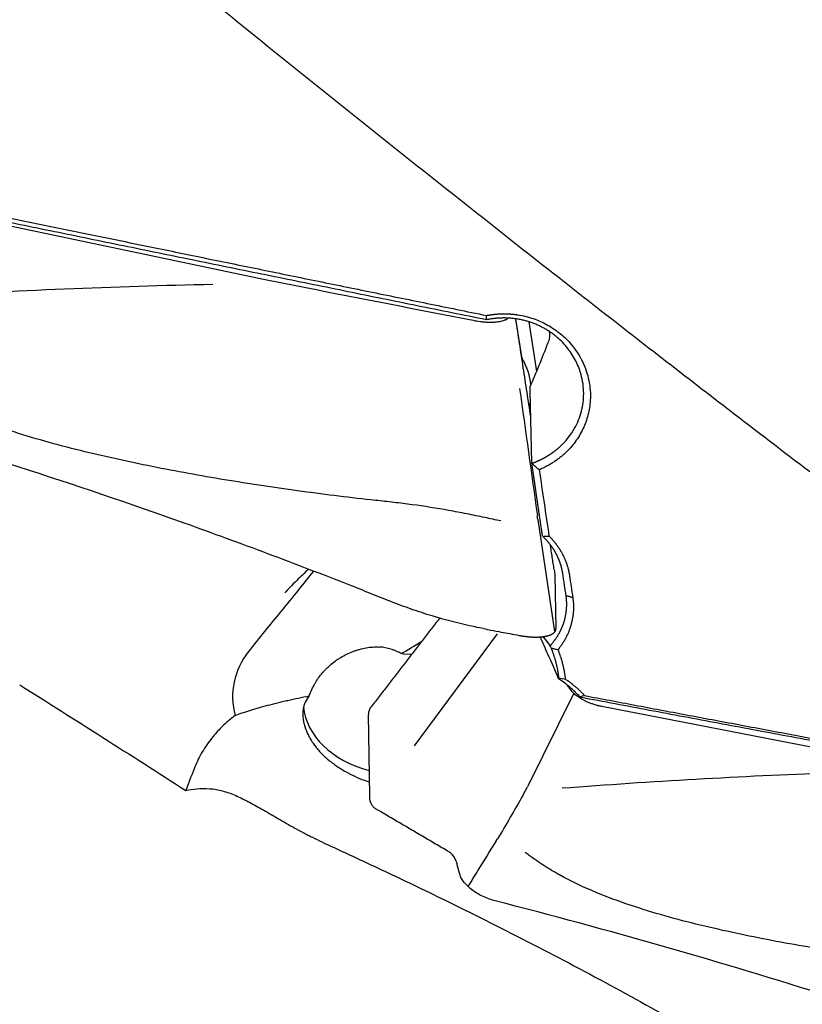
# Model space of a CAD drawing. Units: millimetres. Extents: x 192 to 363, y 178 to 351.
# Drawn here: x 293 to 310, y 229 to 249 of the extents above; entities that cross this region are included whole.
import ezdxf

# ---------------------------------------------------------------- set-up
doc = ezdxf.new("R2010")
doc.units = ezdxf.units.MM
doc.layers.add('1', color=4, linetype='Continuous')

msp = doc.modelspace()

# ---------------------------------------------------------------- linework, layer by layer
at = {"layer": '1'}
for p, q in [((292.1399, 245.0956), (298.5628, 243.7501)), ((303.8914, 242.1059), (303.7591, 242.93)), ((304.0229, 242.871), (304.1881, 241.8414)), ((304.2132, 238.7694), (304.2015, 238.8504)), ((304.5678, 236.4457), (304.2163, 238.7733)), ((304.5635, 237.6143), (304.5893, 236.5125)), ((303.3693, 236.3997), (301.6529, 234.0796)), ((301.4315, 235.9867), (301.5976, 235.9779)), ((304.9579, 235.1669), (304.0014, 233.2295)), ((305.5399, 234.8984), (311.9628, 233.6538)), ((300.7281, 233.0315), (300.7023, 234.7271)), ((303.9031, 233.0462), (304.0014, 233.2295)), ((303.3514, 232.1068), (303.3767, 232.1487)), ((302.5871, 231.4349), (302.5439, 231.609))]:
    msp.add_line(p, q, dxfattribs=at)
for centre, major_axis, ratio, start_param, end_param in [((303.4965, 242.1739), (-1.4231, -3.4397), 0.205843, 1.46608, 1.7290708), ((302.0802, 241.4683), (1.994, -0.1552), 0.811203, 0.1544619, 0.4988252), ((302.0802, 241.4683), (1.994, -0.1552), 0.811203, 6.1564111, 6.2097531), ((294.862, 228.105), (-9.0499, -13.3301), 0.122211, 4.0822615, 4.1608227), ((302.6445, 239.0443), (-3.9034, -3.5698), 0.321541, 0.969047, 1.0770774), ((299.5863, 235.0767), (1.6938, -0.1513), 0.932557, 2.5908058, 3.4717134), ((301.3393, 234.6751), (1.9987, -0.0783), 0.657145, 1.5503671, 1.5756299), ((301.3534, 234.9125), (1.9964, -0.1191), 0.71996, 3.2427669, 4.43277), ((298.4851, 224.6131), (-4.0504, -16.6534), 0.233052, 4.1999972, 4.2316615), ((301.3537, 234.9173), (1.9968, -0.1133), 0.841427, 4.2170425, 4.4394056)]:
    msp.add_ellipse(centre, major_axis=major_axis, ratio=ratio, start_param=start_param, end_param=end_param, dxfattribs=at)
for points, knots in [([(309.8487, 239.7585), (309.292, 240.1823), (308.7346, 240.609), (308.0369, 241.146), (307.8973, 241.2536), (307.6181, 241.469), (307.1995, 241.7924), (305.6663, 242.9813), (304.2772, 244.0712), (302.0593, 245.8247), (300.9526, 246.7062), (298.7426, 248.4774), (297.6392, 249.367), (296.5368, 250.2598)], [0, 0, 0, 0, 0.125, 0.125, 0.15625, 0.15625, 0.1875, 0.25, 0.5, 0.5, 0.75, 0.75, 1, 1, 1, 1]), ([(303.1506, 243.0017), (303.1576, 243.0031), (303.1716, 243.0058), (303.1926, 243.0095), (303.2136, 243.0131), (303.2346, 243.0164), (303.2556, 243.0194), (303.2766, 243.0222), (303.2976, 243.0248), (303.3186, 243.0271), (303.3396, 243.0292), (303.3606, 243.0311), (303.3816, 243.0327), (303.4026, 243.034), (303.4236, 243.0352), (303.4446, 243.0361), (303.4656, 243.0367), (303.4865, 243.0371), (303.5075, 243.0373), (303.5285, 243.0373), (303.5495, 243.037), (303.5704, 243.0364), (303.5914, 243.0356), (303.6124, 243.0346), (303.6333, 243.0334), (303.6543, 243.0319), (303.6753, 243.0301), (303.6962, 243.0281), (303.7172, 243.0259), (303.7381, 243.0235), (303.7591, 243.0208), (303.78, 243.0178), (303.8482, 243.0075), (303.9621, 242.9846), (304.1186, 242.9385), (304.2697, 242.8789), (304.4148, 242.806), (304.5527, 242.7212), (304.6815, 242.625), (304.8003, 242.518), (304.9205, 242.3879), (305.0366, 242.2325), (305.1403, 242.0497), (305.2198, 241.8563), (305.2747, 241.6556), (305.3029, 241.4503), (305.3039, 241.2608), (305.2858, 241.0898), (305.2548, 240.9387), (305.2091, 240.7911), (305.149, 240.6478), (305.0756, 240.5102), (304.9892, 240.3801), (304.8903, 240.2582), (304.8072, 240.1734), (304.7484, 240.1197), (304.7183, 240.0935), (304.6877, 240.068), (304.6566, 240.0432), (304.6249, 240.0191), (304.5927, 239.9958), (304.56, 239.9732), (304.5267, 239.9514), (304.4929, 239.9302), (304.4586, 239.9098), (304.4238, 239.8902), (304.3884, 239.8712), (304.3525, 239.853), (304.316, 239.8355), (304.279, 239.8186), (304.254, 239.8081), (304.2415, 239.8028)], [0, 0, 0, 0, 0.0040871, 0.0081646, 0.0122331, 0.0162931, 0.0203451, 0.0243897, 0.0284275, 0.0324589, 0.0364847, 0.0405052, 0.0445212, 0.0485331, 0.0525416, 0.0565471, 0.0605504, 0.0645519, 0.0685522, 0.0725519, 0.0765515, 0.0805517, 0.0845531, 0.0885561, 0.0925613, 0.0965694, 0.1005809, 0.1045964, 0.1086164, 0.1126415, 0.1166723, 0.1207093, 0.1247531, 0.156148, 0.1872444, 0.2183069, 0.2496009, 0.2809871, 0.3120964, 0.3431924, 0.3745391, 0.4162905, 0.4577805, 0.4996298, 0.5415172, 0.5830953, 0.6249952, 0.6564053, 0.6875494, 0.7186897, 0.7500888, 0.7814877, 0.8126119, 0.843726, 0.875095, 0.8829776, 0.8908311, 0.8986594, 0.9064666, 0.9142567, 0.9220338, 0.9298021, 0.9375657, 0.9453287, 0.9530952, 0.9608695, 0.9686556, 0.9764576, 0.9842797, 0.9921258, 1, 1, 1, 1]), ([(302.8694, 242.9014), (302.9213, 242.8911), (302.9723, 242.883), (303.0476, 242.8738), (303.0725, 242.8712), (303.1219, 242.8672), (303.1464, 242.8656), (303.2176, 242.8627), (303.2627, 242.8629), (303.316, 242.8658), (303.3265, 242.8665), (303.3472, 242.8682), (303.3574, 242.8692), (303.3873, 242.8726), (303.4063, 242.8754), (303.4604, 242.8851), (303.4927, 242.8936), (303.5284, 242.9068), (303.5353, 242.9095), (303.5484, 242.9153), (303.5673, 242.9242), (303.5836, 242.934), (303.5933, 242.9411), (303.5933, 242.9411)], [0, 0, 0, 0, 0.1665938, 0.1665938, 0.2498907, 0.2498907, 0.3331876, 0.3331876, 0.4997815, 0.4997815, 0.5414299, 0.5414299, 0.5830784, 0.5830784, 0.6663753, 0.6663753, 0.8329691, 0.8329691, 0.8746176, 0.8746176, 0.916266, 0.9995629, 1, 1, 1, 1]), ([(304.0887, 239.9362), (304.0949, 239.9384), (304.1072, 239.9427), (304.1255, 239.9493), (304.1436, 239.9562), (304.1614, 239.9631), (304.179, 239.9702), (304.1963, 239.9774), (304.2135, 239.9848), (304.2303, 239.9922), (304.247, 239.9998), (304.2634, 240.0075), (304.2796, 240.0153), (304.2955, 240.0231), (304.3112, 240.0311), (304.3267, 240.0391), (304.3419, 240.0473), (304.3569, 240.0555), (304.3717, 240.0638), (304.3862, 240.0721), (304.4006, 240.0805), (304.4146, 240.0889), (304.4285, 240.0975), (304.4421, 240.106), (304.4556, 240.1146), (304.4688, 240.1232), (304.4817, 240.1319), (304.4945, 240.1406), (304.507, 240.1493), (304.5193, 240.158), (304.5314, 240.1668), (304.5433, 240.1755), (304.555, 240.1843), (304.5665, 240.1931), (304.5777, 240.2019), (304.5888, 240.2106), (304.5996, 240.2194), (304.6103, 240.2281), (304.6207, 240.2369), (304.631, 240.2456), (304.641, 240.2543), (304.6509, 240.263), (304.6606, 240.2716), (304.67, 240.2802), (304.6793, 240.2888), (304.6884, 240.2974), (304.6974, 240.3059), (304.7061, 240.3143), (304.7147, 240.3228), (304.723, 240.3311), (304.7312, 240.3394), (304.7393, 240.3477), (304.7471, 240.3559), (304.7548, 240.364), (304.8074, 240.4205), (304.8959, 240.5301), (305.0001, 240.7019), (305.0778, 240.8789), (305.1306, 241.0591), (305.1603, 241.2439), (305.1661, 241.4352), (305.1458, 241.6332), (305.1014, 241.8158), (305.0401, 241.9789), (304.9694, 242.1206), (304.8841, 242.255), (304.7851, 242.3809), (304.7006, 242.4689), (304.6396, 242.5248), (304.6069, 242.5533), (304.5735, 242.5807), (304.5395, 242.6073), (304.5049, 242.6329), (304.4697, 242.6575), (304.434, 242.6811), (304.3978, 242.7037), (304.3611, 242.7253), (304.324, 242.746), (304.2865, 242.7656), (304.2486, 242.7842), (304.2103, 242.8018), (304.1718, 242.8185), (304.1329, 242.8341), (304.0938, 242.8487), (304.0545, 242.8623), (304.015, 242.8749), (303.9754, 242.8865), (303.9355, 242.8971), (303.8956, 242.9067), (303.8556, 242.9154), (303.8156, 242.923), (303.7755, 242.9297), (303.7354, 242.9354), (303.6954, 242.9402), (303.6554, 242.944), (303.6155, 242.9469), (303.5757, 242.9488), (303.536, 242.9498), (303.4964, 242.9499), (303.4571, 242.9491), (303.4179, 242.9474), (303.3789, 242.9449), (303.3402, 242.9415), (303.3017, 242.9372), (303.2635, 242.9321), (303.2256, 242.9261), (303.188, 242.9194), (303.1632, 242.9142), (303.1508, 242.9117)], [0, 0, 0, 0, 0.0039942, 0.0079561, 0.0118856, 0.0157829, 0.0196479, 0.0234805, 0.0272809, 0.0310489, 0.0347847, 0.0384881, 0.0421592, 0.0457981, 0.0494046, 0.0529788, 0.0565208, 0.0600304, 0.0635077, 0.0669527, 0.0703654, 0.0737458, 0.0770939, 0.0804097, 0.0836932, 0.0869444, 0.0901633, 0.0933498, 0.0965041, 0.0996261, 0.1027158, 0.1057731, 0.1087982, 0.111791, 0.1147514, 0.1176796, 0.1205755, 0.123439, 0.1262703, 0.1290692, 0.1318359, 0.1345702, 0.1372722, 0.139942, 0.1425794, 0.1451846, 0.1477574, 0.1502979, 0.1528062, 0.1552821, 0.1577258, 0.1601371, 0.1625161, 0.1648629, 0.1671773, 0.2110128, 0.2534789, 0.2945764, 0.3343068, 0.3736788, 0.4145592, 0.456949, 0.5008493, 0.5341427, 0.5674386, 0.6007371, 0.6340384, 0.6673423, 0.6763029, 0.6852302, 0.6941242, 0.702985, 0.7118127, 0.7206071, 0.7293684, 0.7380965, 0.7467915, 0.7554533, 0.7640821, 0.7726777, 0.7812403, 0.7897698, 0.7982663, 0.8067298, 0.8151603, 0.8235578, 0.8319224, 0.840254, 0.8485527, 0.8568185, 0.8650514, 0.8732514, 0.8814186, 0.889553, 0.8976545, 0.9057233, 0.9137594, 0.9217627, 0.9297333, 0.9376711, 0.9455764, 0.9534489, 0.9612889, 0.9690962, 0.976871, 0.9846132, 0.9923228, 1, 1, 1, 1]), ([(304.4484, 242.6691), (304.4487, 242.6676), (304.4491, 242.6661), (304.4525, 242.6521), (304.4546, 242.6389), (304.4578, 242.5974), (304.456, 242.567), (304.4443, 242.5008), (304.4344, 242.4651), (304.42, 242.4268)], [0, 0, 0, 0, 0.0231506, 0.0231506, 0.2185204, 0.2185204, 0.6092602, 0.6092602, 1, 1, 1, 1]), ([(303.4488, 238.7401), (303.3373, 238.7637), (303.2259, 238.7875), (302.9896, 238.8375), (302.8647, 238.8634), (302.6146, 238.913), (302.4894, 238.9367), (302.113, 239.0042), (301.8612, 239.044), (301.482, 239.0953), (301.3554, 239.111), (301.1017, 239.1398), (300.9747, 239.1532), (300.5938, 239.1944), (300.3403, 239.2241), (299.8337, 239.2863), (299.5807, 239.3189), (298.8226, 239.4217), (298.3183, 239.4969), (297.3131, 239.6618), (296.8123, 239.7515), (295.815, 239.9489), (295.3186, 240.0565), (294.5785, 240.2373), (294.3326, 240.3009), (293.8429, 240.4365), (293.599, 240.5085), (293.1139, 240.6639), (292.8723, 240.7474), (292.3965, 240.9285), (292.1622, 241.0263), (291.7031, 241.2416), (291.4785, 241.3591), (291.2061, 241.5233), (291.1521, 241.5571), (291.045, 241.6264), (290.9918, 241.6621), (290.8347, 241.7716), (290.7332, 241.8479), (290.6077, 241.95), (290.5806, 241.9726), (290.5537, 241.9955)], [0, 0, 0, 0, 0.0253957, 0.0253957, 0.0538271, 0.0538271, 0.0822584, 0.0822584, 0.1391212, 0.1391212, 0.1675525, 0.1675525, 0.1959839, 0.1959839, 0.2528466, 0.2528466, 0.3097094, 0.3097094, 0.4234348, 0.4234348, 0.5371603, 0.5371603, 0.6508857, 0.6508857, 0.7077484, 0.7077484, 0.7646112, 0.7646112, 0.8214739, 0.8214739, 0.8783366, 0.8783366, 0.9351993, 0.9351993, 0.949415, 0.949415, 0.9636307, 0.9636307, 0.9920621, 0.9920621, 1, 1, 1, 1]), ([(303.0897, 236.5078), (303.0304, 236.5195), (302.9713, 236.5316), (302.611, 236.6075), (302.3146, 236.683), (301.8775, 236.8148), (301.5888, 236.9095), (301.3048, 237.0157), (301.0931, 237.0987), (300.9522, 237.1547), (300.8116, 237.2112), (300.6003, 237.2955), (300.4593, 237.3513), (299.7535, 237.6291), (298.6198, 238.065), (297.4773, 238.4836), (295.7572, 239.0984), (293.4476, 239.8827), (291.107, 240.5913), (289.9294, 240.9254)], [0, 0, 0, 0, 0.0128703, 0.0128703, 0.078679, 0.078679, 0.1115833, 0.1444876, 0.1444876, 0.1609398, 0.1773919, 0.1773919, 0.2102962, 0.2102962, 0.3419135, 0.4735308, 0.4735308, 0.7367654, 1, 1, 1, 1]), ([(304.0883, 239.9353), (304.0981, 239.9266), (304.118, 239.9091), (304.1481, 239.8828), (304.1787, 239.8563), (304.2099, 239.8296), (304.2309, 239.8117), (304.2415, 239.8028)], [0, 0, 0, 0, 0.1935716, 0.3903664, 0.5903757, 0.7935898, 1, 1, 1, 1]), ([(304.7308, 237.6463), (304.7299, 237.6516), (304.7283, 237.6624), (304.7256, 237.6784), (304.7226, 237.6945), (304.7195, 237.7105), (304.7161, 237.7266), (304.7125, 237.7425), (304.7087, 237.7585), (304.7047, 237.7744), (304.7005, 237.7903), (304.6961, 237.8062), (304.6915, 237.822), (304.6866, 237.8378), (304.6816, 237.8535), (304.6763, 237.8692), (304.6708, 237.8849), (304.6651, 237.9005), (304.6592, 237.916), (304.6531, 237.9315), (304.6468, 237.947), (304.6403, 237.9623), (304.6336, 237.9777), (304.6266, 237.9929), (304.6195, 238.0081), (304.6122, 238.0232), (304.6046, 238.0383), (304.5969, 238.0532), (304.5889, 238.0681), (304.5808, 238.083), (304.5724, 238.0977), (304.5639, 238.1123), (304.5551, 238.1269), (304.5462, 238.1414), (304.537, 238.1558), (304.5277, 238.1701), (304.5182, 238.1843), (304.5084, 238.1984), (304.4985, 238.2124), (304.4884, 238.2263), (304.4781, 238.2401), (304.4676, 238.2538), (304.4569, 238.2674), (304.4461, 238.2809), (304.435, 238.2943), (304.4238, 238.3075), (304.4124, 238.3206), (304.4008, 238.3337), (304.389, 238.3466), (304.377, 238.3593), (304.3649, 238.372), (304.3526, 238.3845), (304.3401, 238.3969), (304.3275, 238.4091), (304.3189, 238.4172), (304.3146, 238.4212)], [0, 0, 0, 0, 0.0186019, 0.0372139, 0.055836, 0.0744682, 0.0931104, 0.1117628, 0.1304254, 0.149098, 0.1677808, 0.1864738, 0.2051769, 0.2238901, 0.2426136, 0.2613472, 0.2800911, 0.2988451, 0.3176094, 0.3363839, 0.3551686, 0.3739636, 0.3927688, 0.4115842, 0.43041, 0.449246, 0.4680923, 0.4869489, 0.5058158, 0.524693, 0.5435805, 0.5624784, 0.5813866, 0.6003051, 0.619234, 0.6381733, 0.6571229, 0.676083, 0.6950534, 0.7140342, 0.7330254, 0.752027, 0.7710391, 0.7900616, 0.8090945, 0.8281379, 0.8471917, 0.866256, 0.8853308, 0.9044161, 0.9235118, 0.9426181, 0.9617349, 0.9808622, 1, 1, 1, 1]), ([(304.4441, 238.4282), (304.4489, 238.4235), (304.4584, 238.414), (304.4724, 238.3996), (304.4862, 238.3851), (304.4998, 238.3704), (304.5132, 238.3556), (304.5264, 238.3407), (304.5393, 238.3256), (304.552, 238.3103), (304.5645, 238.2949), (304.5768, 238.2794), (304.5889, 238.2637), (304.6007, 238.2478), (304.6123, 238.2319), (304.6237, 238.2157), (304.6349, 238.1995), (304.6459, 238.1831), (304.6567, 238.1665), (304.6672, 238.1498), (304.6775, 238.133), (304.6876, 238.116), (304.6975, 238.0988), (304.7072, 238.0816), (304.7166, 238.0642), (304.7285, 238.0416), (304.7424, 238.014), (304.7579, 237.981), (304.7725, 237.9479), (304.7862, 237.9146), (304.7991, 237.8811), (304.811, 237.8474), (304.822, 237.8136), (304.8321, 237.7795), (304.8413, 237.7453), (304.8496, 237.7108), (304.857, 237.6762), (304.8635, 237.6414), (304.8671, 237.6181), (304.8689, 237.6064)], [0, 0, 0, 0, 0.020843, 0.0416592, 0.062452, 0.0832248, 0.103981, 0.1247241, 0.1454576, 0.1661849, 0.1869095, 0.2076348, 0.2283643, 0.2491015, 0.2698498, 0.2906127, 0.3113936, 0.332196, 0.3530233, 0.3738788, 0.3947661, 0.4156884, 0.4366492, 0.4576518, 0.4786995, 0.4997957, 0.5387847, 0.5776091, 0.6162902, 0.6548492, 0.6933079, 0.7316881, 0.7700116, 0.8083006, 0.8465771, 0.8848632, 0.9231811, 0.9615527, 1, 1, 1, 1]), ([(299.5609, 237.7017), (299.4582, 237.5714), (299.3544, 237.4412), (299.1271, 237.1586), (299.0034, 237.0062), (298.8784, 236.8533)], [0, 0, 0, 0, 0.4614062, 0.4614062, 1, 1, 1, 1]), ([(299.46, 237.7406), (299.3787, 237.6641), (299.2982, 237.5871), (299.1694, 237.46), (299.1203, 237.4107), (299.0374, 237.3251), (299.0032, 237.2892), (298.9695, 237.253)], [0, 0, 0, 0, 0.4827671, 0.4827671, 0.7849069, 0.7849069, 1, 1, 1, 1]), ([(304.4673, 236.1532), (304.4715, 236.1578), (304.48, 236.167), (304.4924, 236.181), (304.5046, 236.1952), (304.5166, 236.2095), (304.5284, 236.2239), (304.54, 236.2385), (304.5514, 236.2533), (304.5625, 236.2681), (304.5735, 236.2832), (304.5842, 236.2983), (304.5947, 236.3136), (304.6049, 236.329), (304.6149, 236.3445), (304.6247, 236.3601), (304.6343, 236.3759), (304.6436, 236.3918), (304.6527, 236.4077), (304.6615, 236.4238), (304.6701, 236.44), (304.6785, 236.4563), (304.6866, 236.4728), (304.6945, 236.4893), (304.7021, 236.5058), (304.7095, 236.5225), (304.7166, 236.5393), (304.7235, 236.5562), (304.7302, 236.5731), (304.7365, 236.5901), (304.7427, 236.6072), (304.7486, 236.6244), (304.7559, 236.647), (304.7644, 236.6751), (304.7736, 236.7088), (304.7818, 236.7428), (304.789, 236.777), (304.7953, 236.8114), (304.8006, 236.8459), (304.8049, 236.8807), (304.8081, 236.9155), (304.8104, 236.9504), (304.8117, 236.9855), (304.812, 237.0205), (304.8113, 237.0556), (304.8096, 237.0908), (304.8068, 237.1258), (304.8032, 237.1609), (304.7998, 237.1842), (304.7982, 237.1959)], [0, 0, 0, 0, 0.016125, 0.0322501, 0.0483755, 0.064501, 0.0806268, 0.0967527, 0.1128788, 0.1290051, 0.1451317, 0.1612584, 0.1773852, 0.1935123, 0.2096396, 0.2257671, 0.2418948, 0.2580226, 0.2741507, 0.2902789, 0.3064074, 0.322536, 0.3386649, 0.3547939, 0.3709232, 0.3870526, 0.4031823, 0.4193121, 0.4354421, 0.4515724, 0.4677028, 0.4838334, 0.4999643, 0.5310992, 0.5622495, 0.5934152, 0.6245965, 0.6557934, 0.6870059, 0.718234, 0.7494779, 0.7807375, 0.8120129, 0.8433041, 0.8746113, 0.9059344, 0.9372736, 0.9686287, 1, 1, 1, 1]), ([(304.9366, 237.1547), (304.9375, 237.1486), (304.9393, 237.1363), (304.9417, 237.1178), (304.9439, 237.0994), (304.9458, 237.0809), (304.9475, 237.0625), (304.9489, 237.044), (304.95, 237.0256), (304.9509, 237.0071), (304.9515, 236.9887), (304.9518, 236.9702), (304.9519, 236.9518), (304.9518, 236.9334), (304.9513, 236.915), (304.9507, 236.8965), (304.9497, 236.8781), (304.9485, 236.8597), (304.9471, 236.8413), (304.9454, 236.8229), (304.9434, 236.8045), (304.9411, 236.7861), (304.9387, 236.7677), (304.9359, 236.7493), (304.9329, 236.731), (304.9296, 236.7126), (304.9261, 236.6942), (304.9223, 236.6758), (304.9183, 236.6575), (304.9139, 236.6391), (304.9094, 236.6208), (304.9046, 236.6024), (304.8979, 236.5784), (304.8891, 236.5488), (304.8777, 236.514), (304.8655, 236.4796), (304.8525, 236.4456), (304.8386, 236.412), (304.8238, 236.3789), (304.8082, 236.3462), (304.7917, 236.3139), (304.7744, 236.282), (304.7563, 236.2506), (304.7372, 236.2195), (304.7174, 236.1889), (304.6966, 236.1588), (304.6751, 236.129), (304.6527, 236.0996), (304.6371, 236.0804), (304.6293, 236.0708)], [0, 0, 0, 0, 0.0161511, 0.0322766, 0.0483791, 0.0644611, 0.0805252, 0.0965739, 0.1126097, 0.1286353, 0.1446532, 0.1606661, 0.1766763, 0.1926867, 0.2086997, 0.2247179, 0.2407439, 0.2567803, 0.2728297, 0.2888945, 0.3049775, 0.321081, 0.3372077, 0.3533601, 0.3695406, 0.3857519, 0.4019963, 0.4182764, 0.4345947, 0.4509534, 0.4673552, 0.4838023, 0.5002971, 0.5321414, 0.5638201, 0.5953506, 0.6267505, 0.6580378, 0.6892303, 0.7203465, 0.7514045, 0.782423, 0.8134204, 0.8444152, 0.8754261, 0.9064716, 0.9375702, 0.9687402, 1, 1, 1, 1]), ([(303.8226, 236.3683), (303.8272, 236.3675), (303.8365, 236.3657), (303.8505, 236.3632), (303.8644, 236.3608), (303.8783, 236.3585), (303.8922, 236.3562), (303.9061, 236.3541), (303.92, 236.3521), (303.9338, 236.3502), (303.9475, 236.3483), (303.9612, 236.3466), (303.9749, 236.345), (303.9884, 236.3435), (304.0019, 236.342), (304.0153, 236.3407), (304.0286, 236.3395), (304.0419, 236.3384), (304.055, 236.3374), (304.068, 236.3365), (304.0808, 236.3357), (304.0936, 236.3351), (304.1062, 236.3345), (304.1187, 236.334), (304.1311, 236.3336), (304.1433, 236.3333), (304.1553, 236.3332), (304.1672, 236.3331), (304.179, 236.3331), (304.1906, 236.3332), (304.202, 236.3334), (304.2132, 236.3337), (304.2243, 236.3341), (304.2352, 236.3346), (304.2459, 236.3351), (304.2564, 236.3358), (304.2668, 236.3365), (304.2769, 236.3373), (304.2869, 236.3382), (304.2967, 236.3392), (304.3062, 236.3402), (304.3156, 236.3413), (304.3248, 236.3425), (304.3338, 236.3438), (304.3426, 236.3451), (304.3512, 236.3465), (304.3597, 236.3479), (304.3707, 236.3499), (304.3842, 236.3526), (304.4001, 236.3562), (304.4156, 236.3601), (304.4308, 236.3643), (304.4456, 236.3689), (304.4599, 236.3739), (304.4737, 236.3793), (304.487, 236.385), (304.4996, 236.3912), (304.5115, 236.3977), (304.5228, 236.4045), (304.5333, 236.4118), (304.543, 236.4194), (304.5518, 236.4273), (304.5598, 236.4356), (304.5669, 236.4443), (304.5731, 236.4532), (304.5783, 236.4625), (304.5825, 236.472), (304.5857, 236.4818), (304.588, 236.4918), (304.5893, 236.502), (304.5893, 236.509), (304.5893, 236.5125)], [0, 0, 0, 0, 0.0114291, 0.0228691, 0.0343176, 0.0457719, 0.0572295, 0.0686878, 0.0801442, 0.0915962, 0.103041, 0.1144762, 0.125899, 0.1373071, 0.1486977, 0.1600684, 0.1714166, 0.1827398, 0.1940354, 0.2053011, 0.2165344, 0.2277329, 0.2388941, 0.2500158, 0.2610957, 0.2721315, 0.283121, 0.2940619, 0.3049523, 0.3157899, 0.3265727, 0.3372988, 0.3479662, 0.358573, 0.3691174, 0.3795976, 0.3900119, 0.4003586, 0.4106361, 0.4208427, 0.4309771, 0.4410378, 0.4510233, 0.4609324, 0.4707637, 0.480516, 0.4901882, 0.4997791, 0.5190455, 0.5386361, 0.5585409, 0.5787488, 0.5992479, 0.6200255, 0.641068, 0.6623611, 0.6838896, 0.7056374, 0.727588, 0.7497239, 0.7720272, 0.7944794, 0.8170614, 0.8397538, 0.8625367, 0.88539, 0.9082934, 0.9312265, 0.9541688, 0.9771001, 1, 1, 1, 1]), ([(304.6443, 235.4649), (304.5729, 235.6355), (304.499, 235.8064), (304.3689, 236.0971), (304.3141, 236.2167), (304.2579, 236.3363)], [0, 0, 0, 0, 0.5884842, 0.5884842, 1, 1, 1, 1]), ([(299.9052, 235.7482), (299.9395, 235.7784), (299.9755, 235.8072), (300.032, 235.8482), (300.0512, 235.8615), (300.0902, 235.8872), (300.1099, 235.8995), (300.2099, 235.9591), (300.2938, 235.9998), (300.4032, 236.0416), (300.4253, 236.0495), (300.4699, 236.0643), (300.4925, 236.0713), (300.5604, 236.0905), (300.606, 236.1012), (300.6978, 236.1179), (300.744, 236.1239), (300.8139, 236.1286), (300.8373, 236.1295), (300.8842, 236.1295), (300.9077, 236.1287), (300.9311, 236.1269)], [0, 0, 0, 0, 0.125, 0.125, 0.1875, 0.1875, 0.25, 0.25, 0.5, 0.5, 0.5625, 0.5625, 0.625, 0.625, 0.75, 0.75, 0.875, 0.875, 0.9375, 0.9375, 1, 1, 1, 1]), ([(301.3811, 235.9889), (301.3475, 236.0082), (301.3127, 236.0257), (301.2584, 236.0494), (301.24, 236.0568), (301.2026, 236.0706), (301.1838, 236.077), (301.0889, 236.1061), (301.0108, 236.1207), (300.9311, 236.1269)], [0, 0, 0, 0, 0.25, 0.25, 0.375, 0.375, 0.5, 0.5, 1, 1, 1, 1]), ([(304.6505, 235.4838), (304.6496, 235.4919), (304.6477, 235.508), (304.6445, 235.5322), (304.6411, 235.5564), (304.6375, 235.5805), (304.6336, 235.6047), (304.6294, 235.6288), (304.6249, 235.653), (304.6202, 235.6771), (304.6152, 235.7012), (304.61, 235.7252), (304.6045, 235.7493), (304.5987, 235.7733), (304.5927, 235.7973), (304.5864, 235.8213), (304.5798, 235.8452), (304.573, 235.8691), (304.5659, 235.893), (304.5585, 235.9168), (304.5509, 235.9406), (304.543, 235.9643), (304.5349, 235.988), (304.5265, 236.0117), (304.5178, 236.0353), (304.5089, 236.0588), (304.4997, 236.0823), (304.4934, 236.0979), (304.4902, 236.1058)], [0, 0, 0, 0, 0.0381854, 0.07639, 0.1146142, 0.1528583, 0.1911226, 0.2294077, 0.2677137, 0.3060411, 0.3443903, 0.3827615, 0.4211552, 0.4595718, 0.4980115, 0.5364747, 0.5749619, 0.6134733, 0.6520094, 0.6905704, 0.7291567, 0.7677687, 0.8064068, 0.8450712, 0.8837624, 0.9224807, 0.9612265, 1, 1, 1, 1]), ([(304.6291, 236.071), (304.6321, 236.0633), (304.638, 236.0481), (304.6467, 236.0251), (304.6551, 236.0021), (304.6632, 235.979), (304.6712, 235.9559), (304.6789, 235.9328), (304.6863, 235.9096), (304.6936, 235.8864), (304.7006, 235.8632), (304.7073, 235.8399), (304.7139, 235.8166), (304.7201, 235.7932), (304.7262, 235.7698), (304.732, 235.7464), (304.7376, 235.7229), (304.7429, 235.6994), (304.748, 235.6758), (304.7529, 235.6522), (304.7575, 235.6286), (304.7619, 235.6049), (304.7661, 235.5812), (304.77, 235.5574), (304.7737, 235.5336), (304.7771, 235.5098), (304.7803, 235.4859), (304.7823, 235.47), (304.7833, 235.462)], [0, 0, 0, 0, 0.0386543, 0.0772685, 0.1158459, 0.1543894, 0.1929021, 0.2313869, 0.2698471, 0.3082857, 0.3467057, 0.3851102, 0.4235024, 0.4618852, 0.5002619, 0.5386355, 0.577009, 0.6153856, 0.6537684, 0.6921604, 0.7305648, 0.7689846, 0.807423, 0.8458829, 0.8843675, 0.9228799, 0.961423, 1, 1, 1, 1]), ([(299.7493, 235.5919), (299.7614, 235.6056), (299.7737, 235.6192), (299.7988, 235.6461), (299.8117, 235.6594), (299.8508, 235.6986), (299.8776, 235.7238), (299.9052, 235.7482)], [0, 0, 0, 0, 0.25, 0.25, 0.5, 0.5, 1, 1, 1, 1]), ([(299.4756, 235.1135), (299.5087, 235.2036), (299.5473, 235.289), (299.6042, 235.3896), (299.616, 235.4093), (299.6405, 235.4483), (299.6533, 235.4674), (299.6927, 235.5235), (299.7203, 235.5587), (299.7493, 235.5919)], [0, 0, 0, 0, 0.5, 0.5, 0.625, 0.625, 0.75, 0.75, 1, 1, 1, 1]), ([(305.0836, 235.0927), (305.0207, 235.1636), (304.9522, 235.2304), (304.8053, 235.3546), (304.727, 235.412), (304.6445, 235.4643)], [0, 0, 0, 0, 0.5, 0.5, 1, 1, 1, 1]), ([(304.7833, 235.462), (304.7897, 235.4577), (304.8026, 235.4489), (304.8217, 235.4357), (304.8407, 235.4222), (304.8594, 235.4087), (304.878, 235.3949), (304.8964, 235.381), (304.9146, 235.3669), (304.9326, 235.3527), (304.9505, 235.3383), (304.9682, 235.3237), (304.9857, 235.309), (305.003, 235.2941), (305.0201, 235.2791), (305.0371, 235.2639), (305.0539, 235.2485), (305.0705, 235.233), (305.0869, 235.2173), (305.1031, 235.2014), (305.1192, 235.1854), (305.1351, 235.1693), (305.1508, 235.1529), (305.1663, 235.1364), (305.1765, 235.1253), (305.1816, 235.1198)], [0, 0, 0, 0, 0.0436795, 0.0873062, 0.130885, 0.1744207, 0.2179183, 0.2613827, 0.3048188, 0.3482316, 0.391626, 0.435007, 0.4783796, 0.5217487, 0.5651194, 0.6084965, 0.6518851, 0.6952901, 0.7387164, 0.7821691, 0.8256531, 0.8691732, 0.9127345, 0.9563418, 1, 1, 1, 1]), ([(297.9383, 234.7078), (297.9825, 234.7245), (298.0774, 234.7585), (298.1845, 234.7933), (298.2695, 234.8197), (298.2987, 234.8286), (298.3435, 234.842), (298.3587, 234.8465), (298.3893, 234.8554), (298.4664, 234.8778), (298.6107, 234.9177), (298.7467, 234.9526), (298.8517, 234.9785), (298.8872, 234.9871), (298.9411, 234.9999), (298.9592, 235.0042), (298.9955, 235.0126), (299.0863, 235.0335), (299.2513, 235.0696), (299.4004, 235.0993), (299.4756, 235.1135)], [0, 0, 0, 0, 0.125, 0.25, 0.25, 0.3125, 0.3125, 0.34375, 0.34375, 0.375, 0.5, 0.625, 0.625, 0.6875, 0.6875, 0.71875, 0.71875, 0.75, 0.875, 1, 1, 1, 1]), ([(299.4756, 235.1135), (299.4425, 235.0752), (299.4148, 235.0326), (299.3878, 234.9737), (299.3828, 234.9617), (299.3735, 234.937), (299.3693, 234.9245), (299.3579, 234.8863), (299.3521, 234.8601), (299.3396, 234.7793), (299.3381, 234.7226), (299.3463, 234.6335), (299.3508, 234.6031), (299.3604, 234.5565), (299.364, 234.5408), (299.3722, 234.5092), (299.3768, 234.4934), (299.3817, 234.4775)], [0, 0, 0, 0, 0.25, 0.25, 0.3125, 0.3125, 0.375, 0.375, 0.5, 0.5, 0.75, 0.75, 0.875, 0.875, 0.9375, 0.9375, 1, 1, 1, 1]), ([(305.1816, 235.1197), (305.3542, 235.087), (305.7012, 235.0213), (306.2244, 234.9225), (306.7529, 234.8227), (307.2868, 234.7221), (307.8259, 234.6207), (308.3704, 234.5184), (308.9202, 234.4153), (309.4754, 234.3113), (310.0358, 234.2065), (310.6016, 234.1009), (311.1727, 233.9944), (311.7492, 233.8871), (312.3309, 233.7791), (312.918, 233.6702), (313.5104, 233.5605), (314.1082, 233.45), (314.7112, 233.3387), (315.3196, 233.2266), (315.9333, 233.1138), (316.3442, 233.0384), (316.5506, 233.0005)], [0, 0, 0, 0, 0.0455558, 0.0915794, 0.1380708, 0.18503, 0.2324571, 0.2803519, 0.3287146, 0.3775451, 0.4268433, 0.4766094, 0.5268433, 0.577545, 0.6287146, 0.6803519, 0.7324571, 0.78503, 0.8380708, 0.8915794, 0.9455558, 1, 1, 1, 1]), ([(300.7553, 234.8852), (300.7531, 234.8822), (300.7477, 234.8749), (300.7398, 234.8629), (300.7318, 234.8491), (300.7247, 234.8349), (300.7186, 234.8203), (300.7134, 234.8054), (300.7091, 234.7902), (300.7059, 234.7748), (300.7037, 234.7591), (300.7024, 234.7432), (300.7023, 234.7324), (300.7023, 234.7271)], [0, 0, 0, 0, 0.062803, 0.1551041, 0.2479388, 0.3412272, 0.4348877, 0.5288377, 0.6229937, 0.7172718, 0.8115879, 0.9058584, 1, 1, 1, 1]), ([(297.9383, 234.7078), (297.8429, 234.6357), (297.7529, 234.5583), (297.6263, 234.4337), (297.5855, 234.3908), (297.5264, 234.3242), (297.507, 234.3017), (297.4691, 234.2559), (297.4505, 234.2325), (297.3595, 234.1145), (297.2296, 233.9186), (297.1301, 233.7088), (297.0882, 233.6004)], [0, 0, 0, 0, 0.25, 0.25, 0.375, 0.375, 0.4375, 0.4375, 0.5, 0.5, 0.75, 1, 1, 1, 1]), ([(299.3817, 234.4775), (299.4004, 234.4177), (299.4257, 234.3571), (299.4731, 234.2648), (299.4905, 234.2338), (299.5281, 234.172), (299.5483, 234.1412), (299.5698, 234.1104)], [0, 0, 0, 0, 0.5, 0.5, 0.75, 0.75, 1, 1, 1, 1]), ([(299.5698, 234.1104), (299.6112, 234.0513), (299.6578, 233.9947), (299.7353, 233.9127), (299.7624, 233.8859), (299.8192, 233.8331), (299.8489, 233.8071), (299.941, 233.7312), (300.0062, 233.6833), (300.1442, 233.592), (300.2169, 233.5486), (300.2936, 233.5074)], [0, 0, 0, 0, 0.25, 0.25, 0.375, 0.375, 0.5, 0.5, 0.75, 0.75, 1, 1, 1, 1]), ([(310.881, 233.5342), (310.6773, 233.5275), (310.4736, 233.5204), (308.4138, 233.4436), (306.5638, 233.3377), (304.72, 233.1966)], [0, 0, 0, 0, 0.0988305, 0.0988305, 1, 1, 1, 1]), ([(296.9169, 233.151), (296.9873, 233.1685), (297.064, 233.1803), (297.2291, 233.1929), (297.3176, 233.1937), (297.4121, 233.1891)], [0, 0, 0, 0, 0.5, 0.5, 1, 1, 1, 1]), ([(297.4121, 233.1891), (297.4567, 233.187), (297.5012, 233.1817), (297.5904, 233.1661), (297.6351, 233.1557), (297.7699, 233.1182), (297.8606, 233.0846), (297.9994, 233.0247), (298.0461, 233.0031), (298.117, 232.9686), (298.1407, 232.9568), (298.1885, 232.9325), (298.2124, 232.9201), (298.3327, 232.8566), (298.4304, 232.8016), (298.6311, 232.6861), (298.7341, 232.6256), (298.9479, 232.5014), (299.0587, 232.4378), (299.2333, 232.3414), (299.2929, 232.3091), (299.3847, 232.2606), (299.4157, 232.2444), (299.478, 232.2122), (299.5095, 232.1962), (299.6046, 232.1483), (299.7337, 232.0851), (299.8672, 232.0228), (299.935, 231.9917)], [0, 0, 0, 0, 0.0625, 0.0625, 0.125, 0.125, 0.25, 0.25, 0.3125, 0.3125, 0.34375, 0.34375, 0.375, 0.375, 0.5, 0.5, 0.625, 0.625, 0.75, 0.75, 0.8125, 0.8125, 0.84375, 0.84375, 0.875, 0.875, 0.9375, 1, 1, 1, 1]), ([(300.876, 232.757), (300.8658, 232.763), (300.8449, 232.7755), (300.8057, 232.8041), (300.7506, 232.8743), (300.7292, 232.9619), (300.7281, 233.0315)], [0, 0, 0, 0, 0.1184246, 0.244364, 0.4962426, 1, 1, 1, 1]), ([(302.544, 231.6092), (302.5405, 231.6226), (302.5272, 231.6705), (302.4977, 231.7433), (302.4482, 231.8174), (302.3992, 231.8619), (302.3552, 231.8872), (302.2897, 231.926), (302.1473, 232.0095), (301.9285, 232.1382), (301.6659, 232.2926), (301.4032, 232.447), (301.1844, 232.5757), (301.0147, 232.6754), (300.9272, 232.7269), (300.8827, 232.753), (300.8766, 232.7566), (300.876, 232.757)], [0, 0, 0, 0, 0.0144072, 0.0522711, 0.0901351, 0.1279991, 0.1469311, 0.165863, 0.241591, 0.3930469, 0.5445027, 0.6959586, 0.8474145, 0.9231424, 0.9894043, 0.9988703, 1, 1, 1, 1]), ([(299.935, 231.9917), (300.2318, 231.856), (300.5276, 231.7188), (301.1174, 231.4418), (301.4113, 231.302), (302.2905, 230.8788), (302.8731, 230.5916), (304.0307, 230.0067), (304.6057, 229.7089), (305.747, 229.1008), (306.3132, 228.7906), (306.8739, 228.4724)], [0, 0, 0, 0, 0.125, 0.125, 0.25, 0.25, 0.5, 0.5, 0.75, 0.75, 1, 1, 1, 1]), ([(303.349, 232.1089), (303.2229, 231.9065), (303.0972, 231.7033), (302.9025, 231.3866), (302.8333, 231.2736), (302.7643, 231.1603)], [0, 0, 0, 0, 0.6438227, 0.6438227, 1, 1, 1, 1]), ([(316.8489, 228.9628), (316.7374, 228.9838), (316.6259, 229.0051), (316.3896, 229.0496), (316.2647, 229.0727), (316.0146, 229.1167), (315.8894, 229.1377), (315.513, 229.197), (315.2612, 229.2316), (314.882, 229.2756), (314.7554, 229.2888), (314.5017, 229.313), (314.3747, 229.3241), (313.9938, 229.3583), (313.7403, 229.3832), (313.2337, 229.4356), (312.9807, 229.4632), (312.2226, 229.5507), (311.7183, 229.6152), (310.7131, 229.7578), (310.2123, 229.8359), (309.215, 230.0089), (308.7186, 230.1038), (307.9785, 230.2644), (307.7326, 230.321), (307.2429, 230.4423), (306.999, 230.5069), (306.5139, 230.6469), (306.2723, 230.7223), (305.7965, 230.8868), (305.5622, 230.9758), (305.1031, 231.1727), (304.8785, 231.2805), (304.6061, 231.4319), (304.5521, 231.463), (304.445, 231.527), (304.3918, 231.56), (304.2347, 231.6612), (304.1332, 231.7319), (304.0077, 231.8268), (303.9805, 231.8477), (303.9536, 231.869)], [0, 0, 0, 0, 0.0254008, 0.0254008, 0.0538317, 0.0538317, 0.0822627, 0.0822627, 0.1391246, 0.1391246, 0.1675555, 0.1675555, 0.1959865, 0.1959865, 0.2528484, 0.2528484, 0.3097103, 0.3097103, 0.4234341, 0.4234341, 0.5371579, 0.5371579, 0.6508816, 0.6508816, 0.7077435, 0.7077435, 0.7646054, 0.7646054, 0.8214673, 0.8214673, 0.8783292, 0.8783292, 0.9351911, 0.9351911, 0.9494066, 0.9494066, 0.9636221, 0.9636221, 0.992053, 0.992053, 1, 1, 1, 1]), ([(303.3296, 230.8628), (303.2845, 230.8744), (303.1943, 230.9024), (303.0639, 230.9571), (302.9428, 231.023), (302.798, 231.1224), (302.6853, 231.2347), (302.6144, 231.35), (302.5936, 231.407), (302.5871, 231.4349)], [0, 0, 0, 0, 0.125, 0.25, 0.375, 0.5, 0.75, 0.875, 1, 1, 1, 1]), ([(316.4897, 226.9651), (316.4304, 226.9752), (316.3713, 226.9856), (316.011, 227.0511), (315.7146, 227.1162), (315.2775, 227.2301), (314.9888, 227.3121), (314.7048, 227.4041), (314.4931, 227.476), (314.3522, 227.5247), (314.2116, 227.5737), (314.0003, 227.6469), (313.8593, 227.6955), (313.1535, 227.9373), (312.0198, 228.3181), (310.8773, 228.6863), (309.1572, 229.2288), (306.8476, 229.9254), (304.507, 230.5616), (303.3294, 230.8629)], [0, 0, 0, 0, 0.0128703, 0.0128703, 0.078679, 0.078679, 0.1115833, 0.1444876, 0.1444876, 0.1609398, 0.1773919, 0.1773919, 0.2102962, 0.2102962, 0.3419135, 0.4735308, 0.4735308, 0.7367654, 1, 1, 1, 1])]:
    msp.add_open_spline(points, degree=3, knots=knots, dxfattribs=at)
for points, degree in [([(303.1508, 242.9115), (297.4129, 244.0729), (291.701, 245.2513)], 2), ([(297.4763, 243.6434), (295.4271, 243.6025), (293.375, 243.5158), (291.3202, 243.384)], 3), ([(299.4074, 243.5796), (300.5614, 243.3546), (301.7153, 243.1285), (302.8694, 242.9014)], 3), ([(304.0663, 240.9039), (303.7563, 242.9307)], 1), ([(304.038, 241.0928), (304.0395, 241.0985), (304.0409, 241.1042), (304.0422, 241.1099)], 3), ([(304.312, 238.4244), (304.2005, 239.1748), (304.0888, 239.9358)], 2), ([(304.2415, 239.8028), (304.309, 239.3417), (304.3765, 238.8834), (304.444, 238.4281)], 3), ([(304.3147, 238.4213), (304.3578, 238.4236), (304.4009, 238.4259), (304.444, 238.4283)], 3), ([(304.5517, 237.731), (304.4728, 238.2464)], 1), ([(304.7982, 237.1959), (304.7308, 237.6463)], 1), ([(304.8689, 237.6064), (304.8914, 237.4555), (304.9139, 237.3049), (304.9363, 237.1547)], 3), ([(304.7982, 237.1959), (304.9363, 237.1547)], 1), ([(302.1456, 236.6811), (302.083, 236.6076)], 1), ([(302.1892, 236.7269), (302.1456, 236.6811)], 1), ([(302.083, 236.6076), (300.7555, 234.8854)], 1), ([(293.4738, 235.343), (294.6254, 234.6176), (295.7734, 233.8875), (296.9169, 233.151)], 3), ([(305.1816, 235.1197), (305.149, 235.1107), (305.1163, 235.1018), (305.0836, 235.0928)], 3), ([(305.101, 235.0819), (305.0953, 235.0855), (305.0895, 235.0892), (305.0836, 235.0928)], 3), ([(316.5508, 232.9536), (310.8129, 234.0028), (305.101, 235.0819)], 2), ([(303.9031, 233.0462), (303.7285, 232.7463), (303.554, 232.4464), (303.3794, 232.1464)], 3)]:
    msp.add_open_spline(points, degree=degree, dxfattribs=at)
at = {"layer": '1', "extrusion": (2.768e-13, 1.3504e-12, -1)}
msp.add_open_spline([(291.7816, 245.3318), (291.9542, 245.2961), (292.3012, 245.2243), (292.8244, 245.1162), (293.3529, 245.0071), (293.8868, 244.897), (294.426, 244.7859), (294.9704, 244.6738), (295.5203, 244.5607), (296.0754, 244.4466), (296.6359, 244.3316), (297.2016, 244.2155), (297.7728, 244.0985), (298.3492, 243.9805), (298.9309, 243.8615), (299.518, 243.7415), (300.1104, 243.6206), (300.7082, 243.4987), (301.3112, 243.3758), (301.9196, 243.252), (302.5333, 243.1272), (302.9442, 243.0438), (303.1506, 243.0019)], degree=3, knots=[0, 0, 0, 0, 0.0455558, 0.0915794, 0.1380708, 0.18503, 0.2324571, 0.2803519, 0.3287146, 0.3775451, 0.4268433, 0.4766094, 0.5268433, 0.5775451, 0.6287146, 0.6803519, 0.7324571, 0.78503, 0.8380708, 0.8915794, 0.9455558, 1, 1, 1, 1], dxfattribs=at)
at = {"layer": '1', "extrusion": (-7.566e-13, -3.7323e-12, -1)}
msp.add_open_spline([(298.5628, 243.7501), (298.8443, 243.6912), (299.1258, 243.6345), (299.4074, 243.5796)], degree=3, dxfattribs=at)
at = {"layer": '1', "extrusion": (-1.88302e-07, 1.84424e-09, -1)}
msp.add_open_spline([(303.1501, 242.9117), (303.1504, 242.9417), (303.1507, 242.9718), (303.151, 243.0018)], degree=3, dxfattribs=at)
at = {"layer": '1', "extrusion": (-1.0931e-12, -5.804e-13, -1)}
msp.add_open_spline([(303.8795, 242.13), (303.8836, 242.122), (303.8875, 242.1139), (303.8914, 242.1059)], degree=3, dxfattribs=at)
at = {"layer": '1', "extrusion": (1.98861e-10, 2.78147e-11, -1)}
msp.add_open_spline([(303.8341, 241.4863), (303.9569, 240.6081), (304.0797, 239.7299), (304.2026, 238.8517)], degree=3, dxfattribs=at)
at = {"layer": '1', "extrusion": (3.69385e-09, 8.57303e-11, -1)}
msp.add_rational_spline([(304.0888, 239.936), (304.0703, 240.7293), (304.0519, 241.5231)], [0.500010422343, 0.499989577657, 0.500010422343], degree=2, dxfattribs=at)
at = {"layer": '1', "extrusion": (-1.4553e-12, -1.502e-13, -1)}
msp.add_open_spline([(304.552, 237.7285), (304.5589, 237.6838), (304.5628, 237.6453), (304.5635, 237.6143)], degree=3, dxfattribs=at)
at = {"layer": '1', "extrusion": (1.4193e-12, 7.4498e-12, -1)}
msp.add_open_spline([(303.0896, 236.5075), (303.1394, 236.498), (303.2615, 236.4747), (303.4422, 236.4405), (303.6367, 236.4036), (303.7589, 236.3804), (303.8225, 236.3683)], degree=3, knots=[0, 0, 0, 0, 0.2038669, 0.5000007, 0.7396207, 1, 1, 1, 1], dxfattribs=at)
at = {"layer": '1', "extrusion": (-3.5113e-12, -2.92e-12, -1)}
msp.add_open_spline([(304.3105, 236.3423), (304.3184, 236.333), (304.3263, 236.3237), (304.3813, 236.2584), (304.4259, 236.2048), (304.4673, 236.1532)], degree=3, knots=[0, 0, 0, 0, 0.1412617, 0.1412617, 1, 1, 1, 1], dxfattribs=at)
at = {"layer": '1', "extrusion": (-3.58707e-11, -1.72312e-11, -1)}
msp.add_open_spline([(304.4902, 236.1057), (304.4827, 236.1216), (304.475, 236.1374), (304.4673, 236.1532)], degree=3, dxfattribs=at)
at = {"layer": '1', "extrusion": (2.5072e-12, 9.8413e-12, -1)}
msp.add_open_spline([(304.4903, 236.1058), (304.5014, 236.1029), (304.5239, 236.0969), (304.5582, 236.0881), (304.5933, 236.0793), (304.6171, 236.0736), (304.6291, 236.0708)], degree=3, knots=[0, 0, 0, 0, 0.2388005, 0.4850969, 0.7388122, 1, 1, 1, 1], dxfattribs=at)
at = {"layer": '1', "extrusion": (-2.96887e-11, 9.2162e-12, -1)}
msp.add_open_spline([(304.6445, 235.4644), (304.6466, 235.4709), (304.6486, 235.4774), (304.6505, 235.4838)], degree=3, dxfattribs=at)
at = {"layer": '1', "extrusion": (-3.4894e-12, -2.13317e-11, -1)}
msp.add_open_spline([(304.6506, 235.4838), (304.6948, 235.4763), (304.7391, 235.469), (304.7833, 235.462)], degree=3, dxfattribs=at)
at = {"layer": '1'}
msp.add_rational_spline([(304.8221, 235.334), (304.9933, 235.0043), (305.5399, 234.8984)], [0.947832132981, 0.798043261156, 1], degree=2, dxfattribs=at)
at = {"layer": '1', "extrusion": (1.06776e-11, 2.02247e-11, -1)}
msp.add_open_spline([(300.2936, 233.5074), (300.3026, 233.5025), (300.3116, 233.4977), (300.3207, 233.493)], degree=3, dxfattribs=at)

doc.saveas('drawing.dxf')
